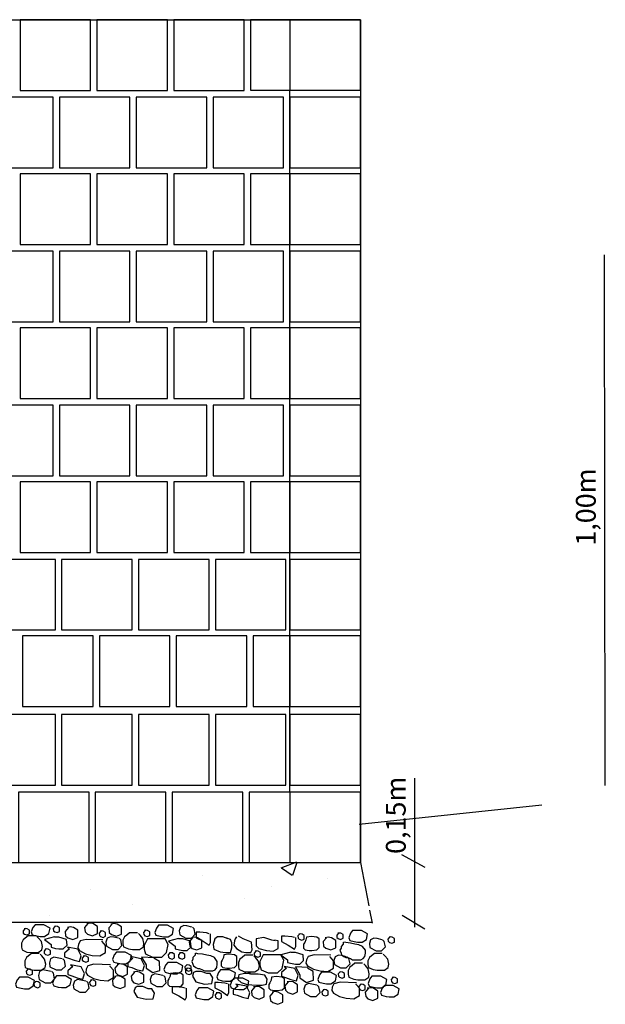
# Model space of a CAD drawing. Extents: x 3393 to 3773, y 15490 to 28102.
# Drawn here: x 3621 to 3634, y 15583 to 15606 of the extents above; entities that cross this region are included whole.
import ezdxf

# ---------------------------------------------------------------- set-up
doc = ezdxf.new("R2010")
doc.units = 0
doc.header["$MEASUREMENT"] = 0
doc.linetypes.add('DIVIDE', pattern=[1.25, 0.5, -0.25, 0, -0.25, 0, -0.25])
doc.linetypes.add('TRACO', pattern=[1, 1, 0, 0, 0, 0, 0, 0, 0, 0])
doc.layers.get('0').update_dxf_attribs({"linetype": 'CONTINUOUS'})
doc.layers.add('DMAE', color=4, linetype='DIVIDE')
doc.layers.add('DREN', color=4, linetype='CONTINUOUS')
doc.styles.get("Standard").update_dxf_attribs({"font": 'txt.shx'})

msp = doc.modelspace()

# ---------------------------------------------------------------- hatches: boundary and pattern name
h = msp.add_hatch()
h.set_pattern_fill('AR-CONC', color=256, scale=0.5, style=0)
h.set_pattern_definition([(50, (0, 1.4302), (3.5863009, -0.3137607), [0.375, -4.125]), (355, (0, 1.43), (-0.6937567, 3.7609607), [0.3, -3.3]), (100.4514, (0.299, 1.404), (2.8925469, 3.4471977), [0.31870095, -3.5057106]), (46.1842, (0, 2.43), (5.3362052, -0.8275951), [0.5625, -6.1875]), (96.6356, (0.4447, 2.361), (4.6733135, 4.8705894), [0.4780514, -5.258565]), (351.1842, (0, 2.43), (4.6733097, 4.870593), [0.45, -4.95]), (21, (0.5, 2.1802), (2.98453526, -2.01309445), [0.375, -4.125]), (326, (0.5, 2.18), (1.2165767, 3.6257502), [0.3, -3.3]), (71.4514, (0.7487, 2.0124), (4.20111314, 1.6126525), [0.31870095, -3.5057106]), (37.5, (0, 1.4302), (0.06079928, 1.66446927), [0, -3.26, 0, -3.35, 0, -3.3125]), (7.5, (0, 1.4302), (1.31534769, 1.97205856), [0, -1.91, 0, -3.185, 0, -1.2625]), (327.5, (-1.115, 1.4302), (2.66911218, -0.11277436), [0, -1.25, 0, -3.9, 0, -5.175]), (317.5, (-1.615, 1.4302), (2.91593085, 0.5005249), [0, -1.625, 0, -2.59, 0, -3.675])])
h.paths.add_polyline_path([(3628.59, 15584.966), (3628.546, 15586.53), (3590.547, 15586.53), (3590.547, 15584.966)])

# ---------------------------------------------------------------- linework, layer by layer
at = {"color": 2, "linetype": 'BYBLOCK'}
for p, q in [((3633.842, 15588.204), (3633.824, 15600.244)), ((3629.524, 15584.99), (3629.521, 15588.369)), ((3629.223, 15586.635), (3629.752, 15586.351)), ((3629.232, 15585.261), (3629.746, 15584.951))]:
    msp.add_line(p, q, dxfattribs=at)
msp.add_line((3628.259, 15587.325), (3632.404, 15587.761))
for points in [[(3622.109, 15585.069), (3622.034, 15584.981), (3622.046, 15584.881), (3622.097, 15584.831), (3622.21, 15584.793), (3622.322, 15584.843), (3622.322, 15585.006), (3622.222, 15585.069), (3622.147, 15585.081), (3622.084, 15585.069)], [(3622.655, 15585.058), (3622.58, 15584.97), (3622.592, 15584.87), (3622.642, 15584.82), (3622.755, 15584.782), (3622.868, 15584.833), (3622.868, 15584.995), (3622.768, 15585.058), (3622.693, 15585.071), (3622.63, 15585.058)], [(3620.674, 15584.949), (3620.636, 15584.905), (3620.642, 15584.855), (3620.667, 15584.83), (3620.724, 15584.811), (3620.78, 15584.836), (3620.78, 15584.917), (3620.73, 15584.949), (3620.693, 15584.955), (3620.661, 15584.949)], [(3620.909, 15585.043), (3620.859, 15584.98), (3620.822, 15584.88), (3620.847, 15584.818), (3620.947, 15584.792), (3621.022, 15584.78), (3621.123, 15584.78), (3621.223, 15584.843), (3621.248, 15584.968), (3621.11, 15585.043), (3620.972, 15585.043), (3620.909, 15585.043)], [(3621.361, 15585.001), (3621.323, 15584.958), (3621.329, 15584.907), (3621.354, 15584.882), (3621.411, 15584.864), (3621.467, 15584.889), (3621.467, 15584.97), (3621.417, 15585.001), (3621.38, 15585.008), (3621.348, 15585.001)], [(3621.666, 15584.982), (3621.59, 15584.894), (3621.603, 15584.794), (3621.653, 15584.743), (3621.766, 15584.706), (3621.879, 15584.756), (3621.879, 15584.919), (3621.779, 15584.982), (3621.703, 15584.994), (3621.641, 15584.982)], [(3622.4, 15584.896), (3622.362, 15584.852), (3622.369, 15584.802), (3622.394, 15584.777), (3622.45, 15584.758), (3622.507, 15584.783), (3622.507, 15584.865), (3622.456, 15584.896), (3622.419, 15584.902), (3622.387, 15584.896)], [(3623.229, 15584.86), (3623.053, 15584.86), (3622.99, 15584.81), (3622.94, 15584.772), (3622.903, 15584.697), (3622.903, 15584.609), (3622.915, 15584.546), (3623.028, 15584.496), (3623.116, 15584.484), (3623.279, 15584.484), (3623.367, 15584.546), (3623.379, 15584.622), (3623.354, 15584.734), (3623.292, 15584.81), (3623.254, 15584.847)], [(3623.404, 15584.913), (3623.366, 15584.87), (3623.373, 15584.819), (3623.398, 15584.794), (3623.454, 15584.776), (3623.511, 15584.801), (3623.511, 15584.882), (3623.461, 15584.913), (3623.423, 15584.92), (3623.391, 15584.913)], [(3623.711, 15585.031), (3623.661, 15584.969), (3623.623, 15584.868), (3623.648, 15584.806), (3623.749, 15584.781), (3623.824, 15584.768), (3623.925, 15584.768), (3624.025, 15584.831), (3624.05, 15584.956), (3623.912, 15585.031), (3623.774, 15585.031), (3623.711, 15585.031)], [(3624.468, 15584.991), (3624.355, 15585.016), (3624.28, 15585.028), (3624.205, 15584.991), (3624.18, 15584.903), (3624.192, 15584.815), (3624.33, 15584.74), (3624.456, 15584.74), (3624.543, 15584.828), (3624.518, 15584.953), (3624.481, 15584.991)], [(3624.859, 15584.841), (3624.797, 15584.857), (3624.643, 15584.872), (3624.565, 15584.872), (3624.565, 15584.749), (3624.72, 15584.672), (3624.859, 15584.579), (3624.89, 15584.641), (3624.89, 15584.733), (3624.89, 15584.811), (3624.89, 15584.841)], [(3627.788, 15584.85), (3627.751, 15584.806), (3627.757, 15584.756), (3627.782, 15584.731), (3627.839, 15584.712), (3627.895, 15584.737), (3627.895, 15584.819), (3627.845, 15584.85), (3627.807, 15584.856), (3627.776, 15584.85)], [(3628.112, 15584.913), (3628.062, 15584.85), (3628.024, 15584.75), (3628.049, 15584.687), (3628.15, 15584.662), (3628.225, 15584.65), (3628.326, 15584.65), (3628.426, 15584.712), (3628.451, 15584.838), (3628.313, 15584.913), (3628.175, 15584.913), (3628.112, 15584.913)], [(3620.927, 15584.789), (3620.751, 15584.789), (3620.688, 15584.738), (3620.638, 15584.701), (3620.6, 15584.626), (3620.6, 15584.538), (3620.613, 15584.475), (3620.726, 15584.425), (3620.814, 15584.413), (3620.977, 15584.413), (3621.065, 15584.475), (3621.077, 15584.55), (3621.052, 15584.663), (3620.989, 15584.738), (3620.952, 15584.776)], [(3621.347, 15584.771), (3621.121, 15584.709), (3621.272, 15584.596), (3621.272, 15584.533), (3621.372, 15584.508), (3621.447, 15584.496), (3621.548, 15584.496), (3621.636, 15584.583), (3621.623, 15584.709), (3621.447, 15584.759), (3621.347, 15584.759)], [(3622.444, 15584.7), (3622.067, 15584.712), (3621.929, 15584.675), (3621.891, 15584.599), (3621.879, 15584.524), (3621.917, 15584.461), (3622.055, 15584.386), (3622.205, 15584.349), (3622.381, 15584.336), (3622.506, 15584.411), (3622.506, 15584.574), (3622.431, 15584.662), (3622.431, 15584.675)], [(3622.805, 15584.736), (3622.692, 15584.761), (3622.617, 15584.773), (3622.541, 15584.736), (3622.516, 15584.648), (3622.529, 15584.56), (3622.667, 15584.485), (3622.792, 15584.485), (3622.88, 15584.573), (3622.855, 15584.698), (3622.817, 15584.736)], [(3623.801, 15584.725), (3623.462, 15584.725), (3623.386, 15584.574), (3623.386, 15584.487), (3623.411, 15584.386), (3623.575, 15584.311), (3623.788, 15584.311), (3623.888, 15584.411), (3623.926, 15584.599), (3623.863, 15584.725), (3623.788, 15584.725)], [(3624.16, 15584.734), (3623.934, 15584.671), (3624.084, 15584.558), (3624.084, 15584.496), (3624.185, 15584.471), (3624.26, 15584.458), (3624.36, 15584.458), (3624.448, 15584.546), (3624.436, 15584.671), (3624.26, 15584.721), (3624.16, 15584.721)], [(3624.481, 15584.746), (3624.406, 15584.659), (3624.418, 15584.558), (3624.468, 15584.508), (3624.581, 15584.471), (3624.694, 15584.521), (3624.694, 15584.684), (3624.594, 15584.746), (3624.519, 15584.759), (3624.456, 15584.746)], [(3625.292, 15584.723), (3625.168, 15584.769), (3625.044, 15584.769), (3624.983, 15584.723), (3624.952, 15584.599), (3624.967, 15584.491), (3625.106, 15584.429), (3625.23, 15584.414), (3625.338, 15584.414), (3625.369, 15584.522), (3625.369, 15584.63), (3625.338, 15584.707), (3625.261, 15584.738)], [(3625.477, 15584.769), (3625.446, 15584.723), (3625.431, 15584.676), (3625.415, 15584.584), (3625.477, 15584.507), (3625.601, 15584.429), (3625.693, 15584.414), (3625.802, 15584.414), (3625.832, 15584.476), (3625.817, 15584.645), (3625.632, 15584.723), (3625.523, 15584.784)], [(3626.358, 15584.676), (3626.281, 15584.692), (3626.095, 15584.753), (3625.925, 15584.723), (3625.925, 15584.568), (3625.987, 15584.507), (3626.157, 15584.46), (3626.311, 15584.445), (3626.42, 15584.507), (3626.42, 15584.676), (3626.342, 15584.692)], [(3626.79, 15584.753), (3626.729, 15584.769), (3626.574, 15584.784), (3626.497, 15584.784), (3626.497, 15584.661), (3626.651, 15584.584), (3626.79, 15584.491), (3626.821, 15584.553), (3626.821, 15584.645), (3626.821, 15584.723), (3626.821, 15584.753)], [(3626.908, 15584.832), (3626.87, 15584.789), (3626.876, 15584.738), (3626.901, 15584.713), (3626.958, 15584.695), (3627.014, 15584.72), (3627.014, 15584.801), (3626.964, 15584.832), (3626.926, 15584.839), (3626.895, 15584.832)], [(3627.176, 15584.776), (3627.063, 15584.764), (3627.051, 15584.701), (3627.025, 15584.638), (3627, 15584.601), (3627, 15584.513), (3627.038, 15584.475), (3627.126, 15584.463), (3627.189, 15584.463), (3627.302, 15584.475), (3627.352, 15584.525), (3627.352, 15584.638), (3627.352, 15584.726), (3627.302, 15584.764), (3627.176, 15584.776)], [(3627.517, 15584.749), (3627.442, 15584.661), (3627.454, 15584.561), (3627.505, 15584.511), (3627.618, 15584.473), (3627.731, 15584.523), (3627.731, 15584.686), (3627.63, 15584.749), (3627.555, 15584.761), (3627.492, 15584.749)], [(3627.899, 15584.652), (3627.899, 15584.602), (3627.848, 15584.552), (3627.848, 15584.514), (3627.823, 15584.464), (3627.848, 15584.401), (3627.861, 15584.364), (3627.911, 15584.326), (3627.961, 15584.301), (3627.999, 15584.301), (3628.062, 15584.276), (3628.112, 15584.251), (3628.212, 15584.251), (3628.3, 15584.251), (3628.35, 15584.276), (3628.388, 15584.326), (3628.401, 15584.401), (3628.401, 15584.464), (3628.338, 15584.552), (3628.25, 15584.589), (3628.162, 15584.602), (3628.062, 15584.627), (3627.961, 15584.64), (3627.911, 15584.652)], [(3628.78, 15584.703), (3628.667, 15584.728), (3628.592, 15584.741), (3628.516, 15584.703), (3628.491, 15584.616), (3628.504, 15584.528), (3628.642, 15584.453), (3628.767, 15584.453), (3628.855, 15584.54), (3628.83, 15584.666), (3628.792, 15584.703)], [(3628.951, 15584.762), (3628.913, 15584.718), (3628.92, 15584.668), (3628.945, 15584.643), (3629.001, 15584.624), (3629.058, 15584.649), (3629.058, 15584.731), (3629.007, 15584.762), (3628.97, 15584.768), (3628.938, 15584.762)], [(3621.149, 15584.491), (3621.112, 15584.447), (3621.118, 15584.397), (3621.143, 15584.372), (3621.2, 15584.353), (3621.256, 15584.378), (3621.256, 15584.46), (3621.206, 15584.491), (3621.168, 15584.498), (3621.137, 15584.491)], [(3621.692, 15584.5), (3621.579, 15584.4), (3621.579, 15584.312), (3621.667, 15584.287), (3621.793, 15584.237), (3621.918, 15584.212), (3621.956, 15584.337), (3621.88, 15584.488), (3621.642, 15584.538), (3621.68, 15584.5)], [(3622.755, 15584.421), (3622.705, 15584.358), (3622.667, 15584.258), (3622.693, 15584.195), (3622.793, 15584.17), (3622.868, 15584.157), (3622.969, 15584.157), (3623.069, 15584.22), (3623.094, 15584.345), (3622.956, 15584.421), (3622.818, 15584.421), (3622.755, 15584.421)], [(3623.968, 15584.403), (3623.93, 15584.359), (3623.936, 15584.309), (3623.961, 15584.284), (3624.018, 15584.265), (3624.074, 15584.291), (3624.074, 15584.372), (3624.024, 15584.403), (3623.987, 15584.41), (3623.955, 15584.403)], [(3624.197, 15584.403), (3624.159, 15584.359), (3624.165, 15584.309), (3624.19, 15584.284), (3624.247, 15584.265), (3624.303, 15584.291), (3624.303, 15584.372), (3624.253, 15584.403), (3624.216, 15584.41), (3624.184, 15584.403)], [(3624.541, 15584.4), (3624.541, 15584.35), (3624.491, 15584.3), (3624.491, 15584.262), (3624.466, 15584.212), (3624.491, 15584.149), (3624.503, 15584.112), (3624.553, 15584.074), (3624.604, 15584.049), (3624.641, 15584.049), (3624.704, 15584.024), (3624.754, 15583.999), (3624.855, 15583.999), (3624.942, 15583.999), (3624.993, 15584.024), (3625.03, 15584.074), (3625.043, 15584.149), (3625.043, 15584.212), (3624.98, 15584.3), (3624.892, 15584.337), (3624.804, 15584.35), (3624.704, 15584.375), (3624.604, 15584.387), (3624.553, 15584.4)], [(3625.913, 15584.446), (3625.876, 15584.402), (3625.882, 15584.352), (3625.907, 15584.327), (3625.963, 15584.308), (3626.02, 15584.333), (3626.02, 15584.414), (3625.97, 15584.446), (3625.932, 15584.452), (3625.901, 15584.446)], [(3626.712, 15584.424), (3626.486, 15584.361), (3626.637, 15584.249), (3626.637, 15584.186), (3626.737, 15584.161), (3626.813, 15584.148), (3626.913, 15584.148), (3627.001, 15584.236), (3626.988, 15584.361), (3626.813, 15584.412), (3626.712, 15584.412)], [(3621.001, 15584.388), (3620.825, 15584.388), (3620.762, 15584.338), (3620.712, 15584.3), (3620.675, 15584.225), (3620.675, 15584.137), (3620.687, 15584.075), (3620.8, 15584.025), (3620.888, 15584.012), (3621.051, 15584.012), (3621.139, 15584.075), (3621.151, 15584.15), (3621.126, 15584.263), (3621.064, 15584.338), (3621.026, 15584.375)], [(3621.523, 15584.267), (3621.41, 15584.293), (3621.335, 15584.305), (3621.259, 15584.267), (3621.234, 15584.18), (3621.247, 15584.092), (3621.385, 15584.017), (3621.51, 15584.017), (3621.598, 15584.105), (3621.573, 15584.23), (3621.536, 15584.267)], [(3622.012, 15584.333), (3621.975, 15584.289), (3621.981, 15584.239), (3622.006, 15584.214), (3622.063, 15584.195), (3622.119, 15584.22), (3622.119, 15584.302), (3622.069, 15584.333), (3622.031, 15584.339), (3622, 15584.333)], [(3623.126, 15584.283), (3623.013, 15584.183), (3623.013, 15584.095), (3623.101, 15584.07), (3623.226, 15584.02), (3623.352, 15583.995), (3623.389, 15584.12), (3623.314, 15584.271), (3623.075, 15584.321), (3623.113, 15584.283)], [(3623.615, 15584.296), (3623.326, 15584.308), (3623.427, 15584.133), (3623.427, 15584.058), (3623.578, 15583.957), (3623.741, 15584.008), (3623.728, 15584.208), (3623.603, 15584.283)], [(3623.921, 15584.19), (3623.871, 15584.127), (3623.833, 15584.027), (3623.858, 15583.964), (3623.958, 15583.939), (3624.034, 15583.927), (3624.134, 15583.927), (3624.235, 15583.989), (3624.26, 15584.115), (3624.122, 15584.19), (3623.984, 15584.19), (3623.921, 15584.19)], [(3625.306, 15584.375), (3625.193, 15584.362), (3625.181, 15584.3), (3625.156, 15584.237), (3625.131, 15584.199), (3625.131, 15584.112), (3625.168, 15584.074), (3625.256, 15584.062), (3625.319, 15584.062), (3625.432, 15584.074), (3625.482, 15584.124), (3625.482, 15584.237), (3625.482, 15584.325), (3625.432, 15584.362), (3625.306, 15584.375)], [(3625.846, 15584.35), (3625.67, 15584.35), (3625.608, 15584.3), (3625.557, 15584.262), (3625.52, 15584.187), (3625.52, 15584.099), (3625.532, 15584.036), (3625.645, 15583.986), (3625.733, 15583.974), (3625.896, 15583.974), (3625.984, 15584.036), (3625.997, 15584.112), (3625.972, 15584.224), (3625.909, 15584.3), (3625.871, 15584.337)], [(3626.423, 15584.362), (3626.085, 15584.362), (3626.009, 15584.212), (3626.009, 15584.124), (3626.034, 15584.024), (3626.198, 15583.949), (3626.411, 15583.949), (3626.511, 15584.049), (3626.549, 15584.237), (3626.486, 15584.362), (3626.411, 15584.362)], [(3627.616, 15584.35), (3627.239, 15584.362), (3627.101, 15584.325), (3627.064, 15584.25), (3627.051, 15584.174), (3627.089, 15584.112), (3627.227, 15584.036), (3627.377, 15583.999), (3627.553, 15583.986), (3627.679, 15584.062), (3627.679, 15584.224), (3627.603, 15584.312), (3627.603, 15584.325)], [(3627.976, 15584.318), (3627.863, 15584.343), (3627.788, 15584.355), (3627.713, 15584.318), (3627.688, 15584.23), (3627.7, 15584.142), (3627.838, 15584.067), (3627.964, 15584.067), (3628.052, 15584.155), (3628.027, 15584.28), (3627.989, 15584.318)], [(3628.781, 15584.39), (3628.606, 15584.39), (3628.543, 15584.339), (3628.493, 15584.302), (3628.455, 15584.227), (3628.455, 15584.139), (3628.468, 15584.076), (3628.58, 15584.026), (3628.668, 15584.014), (3628.832, 15584.014), (3628.919, 15584.076), (3628.932, 15584.151), (3628.907, 15584.264), (3628.844, 15584.339), (3628.806, 15584.377)], [(3620.744, 15584.034), (3620.707, 15583.99), (3620.713, 15583.94), (3620.738, 15583.915), (3620.794, 15583.896), (3620.851, 15583.921), (3620.851, 15584.003), (3620.801, 15584.034), (3620.763, 15584.04), (3620.732, 15584.034)], [(3621.275, 15583.98), (3621.162, 15584.005), (3621.087, 15584.017), (3621.012, 15583.98), (3620.986, 15583.892), (3620.999, 15583.804), (3621.137, 15583.729), (3621.263, 15583.729), (3621.35, 15583.817), (3621.325, 15583.942), (3621.288, 15583.98)], [(3621.766, 15584.1), (3621.654, 15583.999), (3621.654, 15583.912), (3621.741, 15583.887), (3621.867, 15583.837), (3621.992, 15583.811), (3622.03, 15583.937), (3621.955, 15584.087), (3621.716, 15584.137), (3621.754, 15584.1)], [(3622.622, 15584.136), (3622.245, 15584.148), (3622.107, 15584.111), (3622.07, 15584.036), (3622.057, 15583.96), (3622.095, 15583.898), (3622.233, 15583.822), (3622.384, 15583.785), (3622.559, 15583.772), (3622.685, 15583.848), (3622.685, 15584.01), (3622.609, 15584.098), (3622.609, 15584.111)], [(3622.795, 15584.148), (3622.72, 15584.06), (3622.733, 15583.96), (3622.783, 15583.91), (3622.896, 15583.872), (3623.009, 15583.922), (3623.009, 15584.085), (3622.908, 15584.148), (3622.833, 15584.16), (3622.77, 15584.148)], [(3623.166, 15583.967), (3623.091, 15583.88), (3623.103, 15583.779), (3623.153, 15583.729), (3623.266, 15583.692), (3623.379, 15583.742), (3623.379, 15583.905), (3623.279, 15583.967), (3623.203, 15583.98), (3623.141, 15583.967)], [(3624.096, 15583.953), (3623.983, 15583.94), (3623.97, 15583.877), (3623.945, 15583.815), (3623.92, 15583.777), (3623.92, 15583.689), (3623.958, 15583.652), (3624.046, 15583.639), (3624.108, 15583.639), (3624.221, 15583.652), (3624.271, 15583.702), (3624.271, 15583.815), (3624.271, 15583.903), (3624.221, 15583.94), (3624.096, 15583.953)], [(3624.346, 15584.129), (3624.308, 15584.085), (3624.314, 15584.035), (3624.339, 15584.01), (3624.396, 15583.991), (3624.452, 15584.016), (3624.452, 15584.098), (3624.402, 15584.129), (3624.364, 15584.135), (3624.333, 15584.129)], [(3624.355, 15584.052), (3624.318, 15584.008), (3624.324, 15583.958), (3624.349, 15583.932), (3624.405, 15583.914), (3624.462, 15583.939), (3624.462, 15584.02), (3624.412, 15584.052), (3624.374, 15584.058), (3624.343, 15584.052)], [(3624.804, 15583.936), (3624.679, 15583.986), (3624.553, 15583.986), (3624.503, 15583.961), (3624.478, 15583.874), (3624.553, 15583.748), (3624.754, 15583.698), (3624.917, 15583.711), (3624.942, 15583.836), (3624.88, 15583.936), (3624.804, 15583.936)], [(3625.118, 15584.024), (3625.068, 15583.961), (3625.03, 15583.861), (3625.055, 15583.798), (3625.156, 15583.773), (3625.231, 15583.761), (3625.332, 15583.761), (3625.432, 15583.823), (3625.457, 15583.949), (3625.319, 15584.024), (3625.181, 15584.024), (3625.118, 15584.024)], [(3626.612, 15584.062), (3626.499, 15583.961), (3626.499, 15583.874), (3626.587, 15583.848), (3626.712, 15583.798), (3626.838, 15583.773), (3626.875, 15583.899), (3626.8, 15584.049), (3626.561, 15584.099), (3626.599, 15584.062)], [(3627.101, 15584.074), (3626.813, 15584.087), (3626.913, 15583.911), (3626.913, 15583.836), (3627.064, 15583.736), (3627.227, 15583.786), (3627.214, 15583.986), (3627.089, 15584.062)], [(3627.407, 15583.968), (3627.357, 15583.905), (3627.319, 15583.805), (3627.344, 15583.743), (3627.444, 15583.717), (3627.52, 15583.705), (3627.62, 15583.705), (3627.721, 15583.768), (3627.746, 15583.893), (3627.608, 15583.968), (3627.47, 15583.968), (3627.407, 15583.968)], [(3627.824, 15583.97), (3627.786, 15583.927), (3627.792, 15583.876), (3627.817, 15583.851), (3627.874, 15583.833), (3627.93, 15583.858), (3627.93, 15583.939), (3627.88, 15583.97), (3627.842, 15583.977), (3627.811, 15583.97)], [(3628.339, 15584.17), (3628.163, 15584.17), (3628.1, 15584.12), (3628.05, 15584.082), (3628.012, 15584.007), (3628.012, 15583.919), (3628.025, 15583.857), (3628.138, 15583.807), (3628.226, 15583.794), (3628.389, 15583.794), (3628.477, 15583.857), (3628.489, 15583.932), (3628.464, 15584.045), (3628.401, 15584.12), (3628.364, 15584.157)], [(3620.554, 15583.855), (3620.504, 15583.792), (3620.466, 15583.692), (3620.491, 15583.629), (3620.592, 15583.604), (3620.667, 15583.592), (3620.767, 15583.592), (3620.868, 15583.654), (3620.893, 15583.78), (3620.755, 15583.855), (3620.617, 15583.855), (3620.554, 15583.855)], [(3620.92, 15583.752), (3620.883, 15583.709), (3620.889, 15583.658), (3620.914, 15583.633), (3620.971, 15583.615), (3621.027, 15583.64), (3621.027, 15583.721), (3620.977, 15583.752), (3620.939, 15583.759), (3620.908, 15583.752)], [(3621.396, 15583.881), (3621.345, 15583.818), (3621.308, 15583.718), (3621.333, 15583.655), (3621.433, 15583.63), (3621.509, 15583.617), (3621.609, 15583.617), (3621.709, 15583.68), (3621.734, 15583.805), (3621.596, 15583.881), (3621.458, 15583.881), (3621.396, 15583.881)], [(3622.063, 15583.764), (3621.95, 15583.789), (3621.875, 15583.801), (3621.8, 15583.764), (3621.775, 15583.676), (3621.787, 15583.588), (3621.925, 15583.513), (3622.051, 15583.513), (3622.138, 15583.601), (3622.113, 15583.726), (3622.076, 15583.764)], [(3622.181, 15583.788), (3622.143, 15583.744), (3622.149, 15583.694), (3622.174, 15583.669), (3622.231, 15583.65), (3622.287, 15583.675), (3622.287, 15583.757), (3622.237, 15583.788), (3622.199, 15583.794), (3622.168, 15583.788)], [(3622.739, 15583.872), (3622.663, 15583.784), (3622.676, 15583.684), (3622.726, 15583.634), (3622.839, 15583.596), (3622.952, 15583.646), (3622.952, 15583.809), (3622.852, 15583.872), (3622.776, 15583.884), (3622.714, 15583.872)], [(3623.81, 15583.891), (3623.698, 15583.916), (3623.622, 15583.929), (3623.547, 15583.891), (3623.522, 15583.804), (3623.534, 15583.716), (3623.672, 15583.641), (3623.798, 15583.641), (3623.886, 15583.728), (3623.861, 15583.854), (3623.823, 15583.891)], [(3625.276, 15583.704), (3625.214, 15583.72), (3625.06, 15583.735), (3624.983, 15583.735), (3624.983, 15583.612), (3625.137, 15583.534), (3625.276, 15583.442), (3625.307, 15583.504), (3625.307, 15583.596), (3625.307, 15583.673), (3625.307, 15583.704)], [(3625.42, 15583.835), (3625.37, 15583.772), (3625.332, 15583.672), (3625.357, 15583.609), (3625.458, 15583.584), (3625.533, 15583.572), (3625.633, 15583.572), (3625.734, 15583.634), (3625.759, 15583.76), (3625.621, 15583.835), (3625.483, 15583.835), (3625.42, 15583.835)], [(3625.796, 15583.936), (3625.658, 15583.936), (3625.532, 15583.911), (3625.52, 15583.874), (3625.507, 15583.798), (3625.583, 15583.736), (3625.721, 15583.686), (3625.934, 15583.673), (3626.059, 15583.673), (3626.16, 15583.698), (3626.172, 15583.811), (3626.122, 15583.899), (3625.972, 15583.924), (3625.796, 15583.924), (3625.658, 15583.949)], [(3626.388, 15583.866), (3626.275, 15583.853), (3626.263, 15583.79), (3626.237, 15583.728), (3626.212, 15583.69), (3626.212, 15583.602), (3626.25, 15583.565), (3626.338, 15583.552), (3626.401, 15583.552), (3626.514, 15583.565), (3626.564, 15583.615), (3626.564, 15583.728), (3626.564, 15583.816), (3626.514, 15583.853), (3626.388, 15583.866)], [(3626.652, 15583.746), (3626.577, 15583.658), (3626.589, 15583.558), (3626.639, 15583.508), (3626.752, 15583.47), (3626.865, 15583.52), (3626.865, 15583.683), (3626.765, 15583.746), (3626.69, 15583.758), (3626.627, 15583.746)], [(3628.202, 15583.726), (3627.826, 15583.739), (3627.688, 15583.701), (3627.65, 15583.626), (3627.638, 15583.551), (3627.675, 15583.488), (3627.813, 15583.413), (3627.964, 15583.375), (3628.14, 15583.363), (3628.265, 15583.438), (3628.265, 15583.601), (3628.19, 15583.688), (3628.19, 15583.701)], [(3628.55, 15583.876), (3628.5, 15583.813), (3628.462, 15583.713), (3628.487, 15583.65), (3628.588, 15583.625), (3628.663, 15583.612), (3628.764, 15583.612), (3628.864, 15583.675), (3628.889, 15583.8), (3628.751, 15583.876), (3628.613, 15583.876), (3628.55, 15583.876)], [(3629.021, 15583.847), (3628.984, 15583.803), (3628.99, 15583.753), (3629.015, 15583.728), (3629.072, 15583.709), (3629.128, 15583.735), (3629.128, 15583.816), (3629.078, 15583.847), (3629.04, 15583.854), (3629.009, 15583.847)], [(3623.478, 15583.591), (3623.353, 15583.641), (3623.227, 15583.641), (3623.177, 15583.616), (3623.152, 15583.528), (3623.227, 15583.403), (3623.428, 15583.353), (3623.591, 15583.365), (3623.617, 15583.49), (3623.554, 15583.591), (3623.478, 15583.591)], [(3624.311, 15583.602), (3624.25, 15583.617), (3624.095, 15583.633), (3624.018, 15583.633), (3624.018, 15583.509), (3624.172, 15583.432), (3624.311, 15583.34), (3624.342, 15583.401), (3624.342, 15583.494), (3624.342, 15583.571), (3624.342, 15583.602)], [(3624.625, 15583.613), (3624.575, 15583.551), (3624.538, 15583.45), (3624.563, 15583.388), (3624.663, 15583.363), (3624.738, 15583.35), (3624.839, 15583.35), (3624.939, 15583.413), (3624.964, 15583.538), (3624.826, 15583.613), (3624.688, 15583.613), (3624.625, 15583.613)], [(3625.515, 15583.66), (3625.402, 15583.56), (3625.402, 15583.472), (3625.49, 15583.447), (3625.615, 15583.397), (3625.741, 15583.372), (3625.778, 15583.497), (3625.703, 15583.648), (3625.464, 15583.698), (3625.502, 15583.66)], [(3625.89, 15583.632), (3625.815, 15583.545), (3625.827, 15583.444), (3625.877, 15583.394), (3625.99, 15583.357), (3626.103, 15583.407), (3626.103, 15583.57), (3626.003, 15583.632), (3625.928, 15583.645), (3625.865, 15583.632)], [(3626.312, 15583.514), (3626.237, 15583.427), (3626.249, 15583.326), (3626.299, 15583.276), (3626.412, 15583.239), (3626.525, 15583.289), (3626.525, 15583.452), (3626.425, 15583.514), (3626.35, 15583.527), (3626.287, 15583.514)], [(3627.296, 15583.67), (3627.184, 15583.695), (3627.108, 15583.707), (3627.033, 15583.67), (3627.008, 15583.582), (3627.02, 15583.494), (3627.158, 15583.419), (3627.284, 15583.419), (3627.372, 15583.507), (3627.347, 15583.632), (3627.309, 15583.67)], [(3627.454, 15583.566), (3627.416, 15583.522), (3627.422, 15583.472), (3627.447, 15583.447), (3627.504, 15583.428), (3627.56, 15583.453), (3627.56, 15583.535), (3627.51, 15583.566), (3627.473, 15583.572), (3627.441, 15583.566)], [(3628.291, 15583.689), (3628.254, 15583.645), (3628.26, 15583.595), (3628.285, 15583.57), (3628.341, 15583.551), (3628.398, 15583.576), (3628.398, 15583.658), (3628.348, 15583.689), (3628.31, 15583.695), (3628.279, 15583.689)], [(3628.47, 15583.602), (3628.395, 15583.514), (3628.408, 15583.414), (3628.458, 15583.363), (3628.571, 15583.326), (3628.684, 15583.376), (3628.684, 15583.539), (3628.583, 15583.602), (3628.508, 15583.614), (3628.445, 15583.602)], [(3628.831, 15583.668), (3628.781, 15583.606), (3628.743, 15583.505), (3628.769, 15583.443), (3628.869, 15583.418), (3628.944, 15583.405), (3629.045, 15583.405), (3629.145, 15583.468), (3629.17, 15583.593), (3629.032, 15583.668), (3628.894, 15583.668), (3628.831, 15583.668)], [(3625.032, 15583.496), (3624.995, 15583.452), (3625.001, 15583.402), (3625.026, 15583.377), (3625.083, 15583.358), (3625.139, 15583.383), (3625.139, 15583.464), (3625.089, 15583.496), (3625.051, 15583.502), (3625.02, 15583.496)]]:
    msp.add_lwpolyline(points)
at = {"layer": 'DMAE', "color": 2, "linetype": 'TRACO'}
msp.add_line((3628.289, 15586.455), (3628.554, 15585.083), dxfattribs=at)
at = {"layer": 'DREN', "color": 2, "ltscale": 16}
for p, q in [((3592.495, 15605.573), (3628.289, 15605.577)), ((3628.289, 15605.577), (3628.289, 15586.455)), ((3626.689, 15588.055), (3626.689, 15603.977)), ((3592.495, 15586.455), (3625.762, 15586.455))]:
    msp.add_line(p, q, dxfattribs=at)
at = {"layer": 'DREN', "color": 2}
msp.add_line((3590.547, 15585.1), (3628.546, 15585.1), dxfattribs=at)
at = {"layer": 'DREN', "color": 2, "ltscale": 16}
for points in [[(3620.569, 15603.973), (3622.169, 15603.973), (3622.169, 15605.573), (3620.569, 15605.573)], [(3622.312, 15603.973), (3623.912, 15603.973), (3623.912, 15605.573), (3622.312, 15605.573)], [(3624.055, 15603.973), (3625.655, 15603.973), (3625.655, 15605.573), (3624.055, 15605.573)], [(3626.689, 15603.977), (3628.289, 15603.977), (3628.289, 15605.577), (3626.689, 15605.577)], [(3619.718, 15602.217), (3621.318, 15602.217), (3621.318, 15603.817), (3619.718, 15603.817)], [(3621.46, 15602.217), (3623.06, 15602.217), (3623.06, 15603.817), (3621.46, 15603.817)], [(3623.203, 15602.217), (3624.803, 15602.217), (3624.803, 15603.817), (3623.203, 15603.817)], [(3624.946, 15602.217), (3626.546, 15602.217), (3626.546, 15603.817), (3624.946, 15603.817)], [(3626.689, 15602.217), (3628.289, 15602.217), (3628.289, 15603.817), (3626.689, 15603.817)], [(3620.569, 15600.479), (3622.169, 15600.479), (3622.169, 15602.079), (3620.569, 15602.079)], [(3622.312, 15600.479), (3623.912, 15600.479), (3623.912, 15602.079), (3622.312, 15602.079)], [(3624.055, 15600.479), (3625.655, 15600.479), (3625.655, 15602.079), (3624.055, 15602.079)], [(3626.689, 15600.479), (3628.289, 15600.479), (3628.289, 15602.079), (3626.689, 15602.079)], [(3619.718, 15598.723), (3621.318, 15598.723), (3621.318, 15600.323), (3619.718, 15600.323)], [(3621.46, 15598.723), (3623.06, 15598.723), (3623.06, 15600.323), (3621.46, 15600.323)], [(3623.203, 15598.723), (3624.803, 15598.723), (3624.803, 15600.323), (3623.203, 15600.323)], [(3624.946, 15598.723), (3626.546, 15598.723), (3626.546, 15600.323), (3624.946, 15600.323)], [(3626.689, 15598.723), (3628.289, 15598.723), (3628.289, 15600.323), (3626.689, 15600.323)], [(3628.289, 15598.722), (3628.289, 15600.322), (3626.689, 15600.322), (3626.689, 15598.722)], [(3620.569, 15596.986), (3622.169, 15596.986), (3622.169, 15598.586), (3620.569, 15598.586)], [(3622.312, 15596.986), (3623.912, 15596.986), (3623.912, 15598.586), (3622.312, 15598.586)], [(3624.055, 15596.986), (3625.655, 15596.986), (3625.655, 15598.586), (3624.055, 15598.586)], [(3628.289, 15596.986), (3628.289, 15598.586), (3626.689, 15598.586), (3626.689, 15596.986)], [(3619.718, 15595.229), (3621.318, 15595.229), (3621.318, 15596.829), (3619.718, 15596.829)], [(3621.46, 15595.229), (3623.06, 15595.229), (3623.06, 15596.829), (3621.46, 15596.829)], [(3623.203, 15595.229), (3624.803, 15595.229), (3624.803, 15596.829), (3623.203, 15596.829)], [(3624.946, 15595.229), (3626.546, 15595.229), (3626.546, 15596.829), (3624.946, 15596.829)], [(3626.689, 15595.229), (3628.289, 15595.229), (3628.289, 15596.829), (3626.689, 15596.829)], [(3620.569, 15593.492), (3622.169, 15593.492), (3622.169, 15595.092), (3620.569, 15595.092)], [(3622.312, 15593.492), (3623.912, 15593.492), (3623.912, 15595.092), (3622.312, 15595.092)], [(3624.055, 15593.492), (3625.655, 15593.492), (3625.655, 15595.092), (3624.055, 15595.092)], [(3628.289, 15593.492), (3628.289, 15595.092), (3626.689, 15595.092), (3626.689, 15593.492)], [(3619.769, 15591.732), (3621.369, 15591.732), (3621.369, 15593.332), (3619.769, 15593.332)], [(3621.512, 15591.732), (3623.112, 15591.732), (3623.112, 15593.332), (3621.512, 15593.332)], [(3623.255, 15591.732), (3624.855, 15591.732), (3624.855, 15593.332), (3623.255, 15593.332)], [(3624.998, 15591.732), (3626.598, 15591.732), (3626.598, 15593.332), (3624.998, 15593.332)], [(3626.689, 15591.732), (3628.289, 15591.732), (3628.289, 15593.332), (3626.689, 15593.332)], [(3620.626, 15589.995), (3622.226, 15589.995), (3622.226, 15591.595), (3620.626, 15591.595)], [(3622.369, 15589.995), (3623.969, 15589.995), (3623.969, 15591.595), (3622.369, 15591.595)], [(3624.112, 15589.995), (3625.712, 15589.995), (3625.712, 15591.595), (3624.112, 15591.595)], [(3628.289, 15589.995), (3628.289, 15591.595), (3626.689, 15591.595), (3626.689, 15589.995)], [(3619.769, 15588.212), (3621.369, 15588.212), (3621.369, 15589.812), (3619.769, 15589.812)], [(3621.512, 15588.212), (3623.112, 15588.212), (3623.112, 15589.812), (3621.512, 15589.812)], [(3623.255, 15588.212), (3624.855, 15588.212), (3624.855, 15589.812), (3623.255, 15589.812)], [(3624.998, 15588.212), (3626.598, 15588.212), (3626.598, 15589.812), (3624.998, 15589.812)], [(3626.689, 15588.212), (3628.289, 15588.212), (3628.289, 15589.812), (3626.689, 15589.812)], [(3620.533, 15586.455), (3622.133, 15586.455), (3622.133, 15588.055), (3620.533, 15588.055)], [(3622.276, 15586.455), (3623.876, 15586.455), (3623.876, 15588.055), (3622.276, 15588.055)], [(3624.019, 15586.455), (3625.619, 15586.455), (3625.619, 15588.055), (3624.019, 15588.055)], [(3628.289, 15586.455), (3628.289, 15588.055), (3626.689, 15588.055), (3626.689, 15586.455)]]:
    msp.add_lwpolyline(points, close=True, dxfattribs=at)
for points in [[(3627.398, 15605.577), (3627.398, 15605.577), (3625.798, 15605.577), (3625.798, 15603.977), (3627.398, 15603.977)], [(3627.398, 15602.079), (3627.398, 15602.079), (3625.798, 15602.079), (3625.798, 15600.479), (3627.398, 15600.479)], [(3627.398, 15598.586), (3627.398, 15598.586), (3625.798, 15598.586), (3625.798, 15596.986), (3627.398, 15596.986)], [(3627.398, 15595.092), (3627.398, 15595.092), (3625.798, 15595.092), (3625.798, 15593.492), (3627.398, 15593.492)], [(3627.455, 15591.595), (3627.455, 15591.595), (3625.855, 15591.595), (3625.855, 15589.995), (3627.455, 15589.995)], [(3627.362, 15588.055), (3627.362, 15588.055), (3625.762, 15588.055), (3625.762, 15586.455), (3627.362, 15586.455)]]:
    msp.add_lwpolyline(points, dxfattribs=at)

# ---------------------------------------------------------------- texts
at = {"color": 2, "linetype": 'BYBLOCK', "char_height": 0.448, "attachment_point": 5, "rotation": 90}
for s, insert in [('1,00m', (3633.459, 15594.52)), ('0,15m', (3629.149, 15587.527))]:
    msp.add_mtext(s, dxfattribs=dict(at, insert=insert))

doc.saveas('drawing.dxf')
